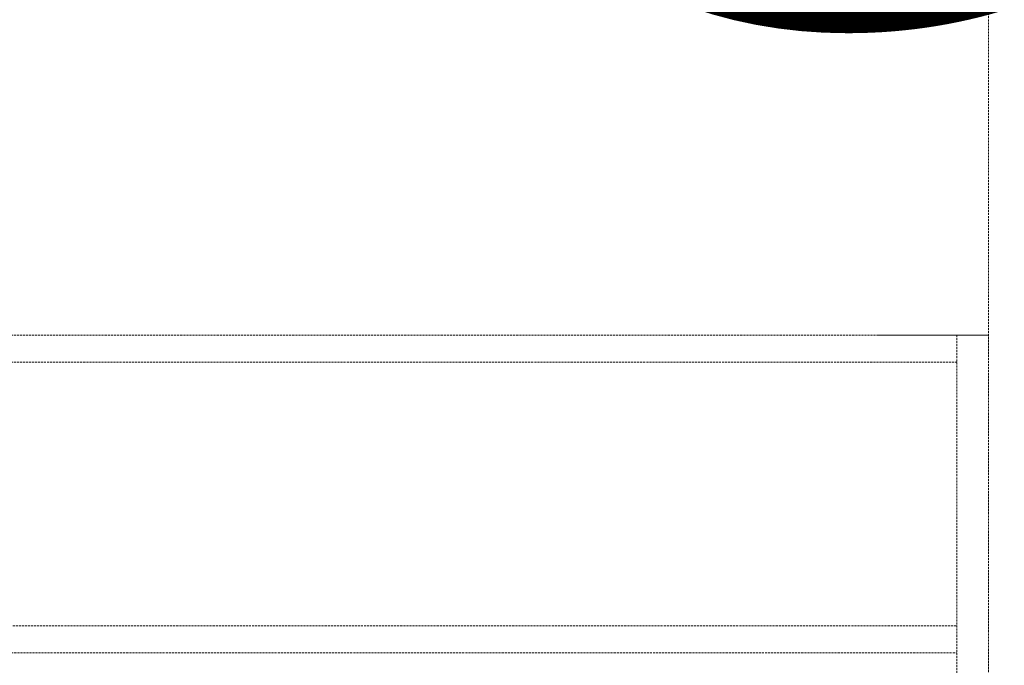
# Model space of a CAD drawing. Units: millimetres. Extents: x -1153402 to -508982, y -25440 to 273078.
# Drawn here: x -847732 to -847422, y 229702 to 229905 of the extents above; entities that cross this region are included whole.
import ezdxf
from ezdxf.enums import TextEntityAlignment as Align

# ---------------------------------------------------------------- set-up
doc = ezdxf.new("R2010")
doc.units = ezdxf.units.MM
doc.linetypes.add('X-SEC(1)$0$HIDDEN', pattern=[9.525, 6.35, -3.175])
doc.layers.add('X-SEC(1)$0$EL5', color=8, linetype='Continuous')
doc.styles.add('X-SEC(1)$0$Gtx', font='txt')

msp = doc.modelspace()

# ---------------------------------------------------------------- linework, layer by layer
at = {"layer": 'X-SEC(1)$0$EL5', "linetype": 'X-SEC(1)$0$HIDDEN', "lineweight": 0, "ltscale": 0.1}
for p, q in [((-847426.93, 230755.93), (-847426.93, 229510.93)), ((-849375.74, 229805.94), (-847426.93, 229805.93)), ((-849355.74, 229805.94), (-847426.93, 229805.93)), ((-847461.47, 229805.93), (-847436.93, 229805.93)), ((-847436.93, 229805.93), (-847436.93, 229705.93)), ((-847426.93, 229805.93), (-847436.93, 229805.93)), ((-847436.93, 229805.93), (-847436.93, 229634.26)), ((-847426.93, 229634.26), (-847426.93, 229805.93)), ((-847959.42, 229797.43), (-847436.93, 229797.43)), ((-847959.68, 229714.43), (-847436.93, 229714.43)), ((-847789.68, 229705.93), (-847436.93, 229705.93))]:
    msp.add_line(p, q, dxfattribs=at)

# ---------------------------------------------------------------- texts
at = {"style": 'X-SEC(1)$0$Gtx'}
msp.add_text('Seat Storage1', height=400, dxfattribs=at).set_placement((-846188.69, 230056.23), align=Align.MIDDLE)

doc.saveas('drawing.dxf')
